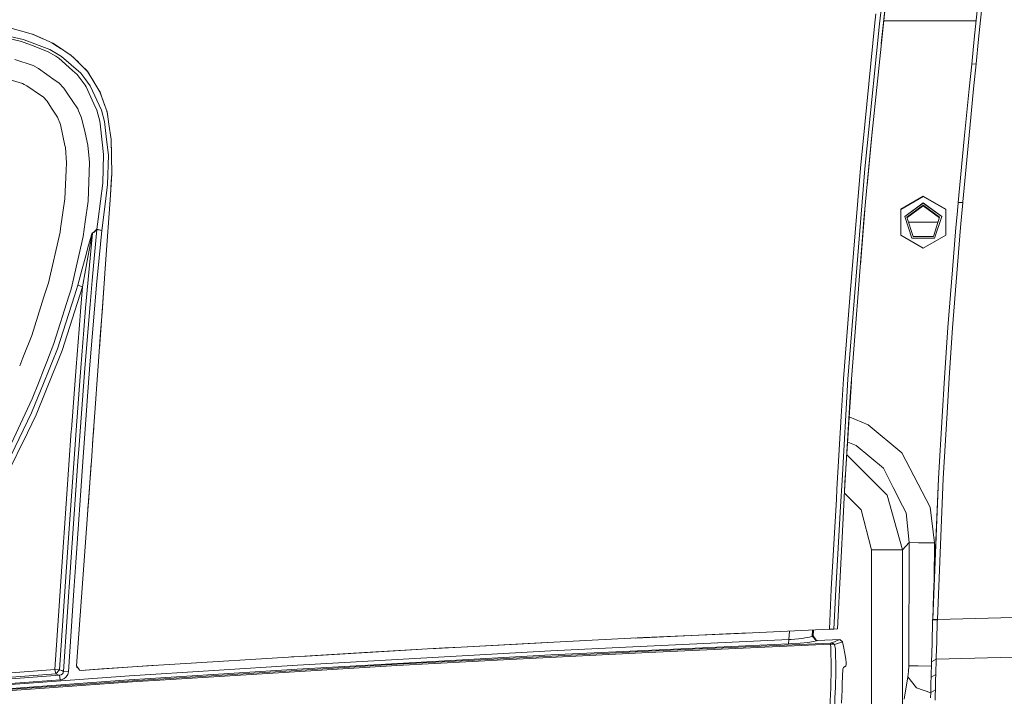
# Model space of a CAD drawing. Units: millimetres. Extents: x 774 to 7863, y -430 to 3712.
# Drawn here: x 2233 to 2461, y 1924 to 2081 of the extents above; entities that cross this region are included whole.
import ezdxf

# ---------------------------------------------------------------- set-up
doc = ezdxf.new("R2010")
doc.units = ezdxf.units.MM
doc.layers.add('1', color=7, linetype='Continuous', true_color=0xffffff)
doc.styles.add('blockfont', font='simplex.shx')
doc.dimstyles.get("Standard").update_dxf_attribs({"dimtxt": 0.18, "dimasz": 0.18, "dimexe": 0.18, "dimexo": 0.0625, "dimgap": 0.09, "dimtad": 0, "dimtih": 1, "dimtoh": 1, "dimdec": 4, "dimzin": 0, "dimdsep": 46, "dimtxsty": 'Standard', "dimcen": 0.09, "dimadec": 0, "dimazin": 0, "dimtfac": 1, "dimtdec": 4, "dimtofl": 0, "dimtmove": 0, "dimatfit": 3, "dimfxl": 1, "dimtolj": 1, "dimtzin": 0, "dimarcsym": 0})

# ---------------------------------------------------------------- blocks, each defined once
blk = doc.blocks.new('_U2')
at = {"layer": '1', "color": 18, "lineweight": 13}
for p, q in [((983.659191, 1187.278035), (983.659191, 3268.76657)), ((983.659191, 3265.59157), (2093.887929, 3265.59157)), ((3705, 3265.59157), (2594.771262, 3265.59157)), ((2125.840012, 3190.59157), (2100.840012, 3190.59157)), ((2100.840012, 3190.59157), (2100.840012, 3096.84157)), ((2357.506679, 3190.59157), (2332.506679, 3190.59157)), ((2357.506679, 3096.84157), (2357.506679, 3190.59157)), ((2100.840012, 3096.84157), (2125.840012, 3096.84157)), ((2332.506679, 3096.84157), (2357.506679, 3096.84157))]:
    blk.add_line(p, q, dxfattribs=at)
at = {"layer": '1', "color": 18, "lineweight": 70}
for points in [[(983.659191, 3265.59157), (1033.659142, 3278.98903), (1033.65924, 3252.194111)], [(3705, 3265.59157), (3655.000049, 3252.194111), (3654.999951, 3278.98903)]]:
    blk.add_solid(points, dxfattribs=at)
at = {"layer": '1', "color": 18, "linetype": 'Continuous', "lineweight": 13, "char_height": 50, "attachment_point": 7, "line_spacing_factor": 0.903614, "style": 'blockfont'}
for s, insert in [('\\W1.3854;107.1', (2098.125429, 3226.695737)), ('\\W1.1047;BBC', (2437.396262, 3226.695737)), ('\\W1.2570;2721', (2125.365012, 3104.820737))]:
    blk.add_mtext(s, dxfattribs=dict(at, insert=insert))

msp = doc.modelspace()

# ---------------------------------------------------------------- linework, layer by layer
at = {"layer": '1', "color": 18, "linetype": 'Continuous', "lineweight": 13}
for p, q in [((2431.938691, 2079.849703), (2435.217424, 2109.995825)), ((2434.75966, 2098.115427), (2432.319884, 2075.281386)), ((2453.78427, 2076.290352), (2456.141276, 2099.278672)), ((2433.482213, 2086.47774), (2429.959579, 2052.545292)), ((2455.898805, 2087.186558), (2454.80351, 2076.330883)), ((2430.851264, 2080.047114), (2431.080861, 2082.178337)), ((2430.851264, 2080.047114), (2428.493781, 2056.560738)), ((2429.087682, 2051.656468), (2431.938691, 2079.849703)), ((2451.999946, 2080.546124), (2432.882412, 2080.546124)), ((2451.999946, 2080.546124), (2454.220617, 2080.546124)), ((2230.450673, 2079.096062), (2233.446164, 2078.234179)), ((2231.064124, 2076.923592), (2234.077973, 2076.219542)), ((2233.446164, 2078.234179), (2236.452861, 2077.368958)), ((2236.198995, 2077.442012), (2238.641415, 2076.391278)), ((2240.892215, 2075.385792), (2236.452861, 2077.368958)), ((2233.674808, 2075.778229), (2230.71794, 2076.482994)), ((2236.352487, 2074.751837), (2233.674808, 2075.778229)), ((2234.077973, 2076.219542), (2234.301133, 2076.135618)), ((2240.239186, 2073.899014), (2234.301133, 2076.135618)), ((2239.672704, 2073.47892), (2236.352487, 2074.751837)), ((2240.675629, 2075.482546), (2242.004199, 2074.636204)), ((2240.892215, 2075.385792), (2242.01159, 2074.649079)), ((2242.004199, 2074.636204), (2242.851495, 2074.096392)), ((2242.01159, 2074.649079), (2245.188041, 2072.558863)), ((2453.201575, 2070.532305), (2453.78427, 2076.290352)), ((2454.80351, 2076.330883), (2454.227967, 2070.564253)), ((2241.594119, 2072.337134), (2239.672704, 2073.47892)), ((2240.239186, 2073.899014), (2242.94333, 2072.319491)), ((2245.011564, 2072.674991), (2246.812396, 2070.952506)), ((2245.188041, 2072.558863), (2246.032758, 2071.723444)), ((2236.392303, 2070.176585), (2232.140346, 2071.616156)), ((2236.392303, 2070.176585), (2237.62135, 2069.556219)), ((2242.282672, 2071.928007), (2241.594119, 2072.337134)), ((2245.485587, 2069.082243), (2242.282672, 2071.928007)), ((2242.94333, 2072.319491), (2247.394605, 2068.431361)), ((2247.613711, 2070.160134), (2246.032758, 2071.723444)), ((2247.613711, 2070.160134), (2248.886889, 2068.823475)), ((2248.733087, 2069.053156), (2247.613711, 2070.160134)), ((2452.622457, 2064.785464), (2453.201575, 2070.532305)), ((2453.201575, 2070.532305), (2454.227967, 2070.564253)), ((2454.227967, 2070.564253), (2453.655524, 2064.809067)), ((2241.48397, 2066.776259), (2237.62135, 2069.556219)), ((2246.548219, 2068.138344), (2245.485587, 2069.082243)), ((2248.355193, 2065.662844), (2246.548219, 2068.138344)), ((2247.394605, 2068.431361), (2248.282476, 2067.236168)), ((2248.733087, 2069.053156), (2249.234004, 2068.417532)), ((2248.733087, 2069.053156), (2249.70202, 2067.606194)), ((2249.715371, 2067.616684), (2249.234004, 2068.417532)), ((2233.924909, 2066.033823), (2229.301019, 2067.464335)), ((2234.324498, 2065.843327), (2233.924909, 2066.033823)), ((2234.935565, 2065.551741), (2234.324498, 2065.843327)), ((2238.104625, 2063.334448), (2234.935565, 2065.551741)), ((2242.311282, 2066.180689), (2241.48397, 2066.776259)), ((2242.311282, 2066.180689), (2243.483348, 2064.972622)), ((2248.941703, 2066.348536), (2248.282476, 2067.236168)), ((2248.619361, 2065.301163), (2248.355193, 2065.662844)), ((2248.941703, 2066.348536), (2249.567552, 2065.506441)), ((2249.70202, 2067.606194), (2250.448529, 2066.397261)), ((2249.715371, 2067.616684), (2251.807494, 2064.136965)), ((2238.665385, 2062.942011), (2238.104625, 2063.334448)), ((2244.378848, 2063.624365), (2243.483348, 2064.972622)), ((2246.660991, 2060.188515), (2244.378848, 2063.624365)), ((2250.399394, 2061.360819), (2248.619361, 2065.301163)), ((2249.567552, 2065.506441), (2252.133174, 2059.927685)), ((2252.933034, 2060.926367), (2251.736575, 2064.254922)), ((2253.435178, 2059.494002), (2251.807494, 2064.136965)), ((2451.475186, 2053.278906), (2452.622457, 2064.785464)), ((2453.655524, 2064.809067), (2452.520175, 2053.288204)), ((2238.665385, 2062.942011), (2239.570184, 2062.008126)), ((2240.630431, 2060.368521), (2239.570184, 2062.008126)), ((2251.064344, 2059.889061), (2250.399394, 2061.360819)), ((2241.992755, 2058.261854), (2240.630431, 2060.368521)), ((2246.835513, 2059.775097), (2246.660991, 2060.188515)), ((2247.52502, 2058.140261), (2246.835513, 2059.775097)), ((2251.746698, 2057.318194), (2251.064344, 2059.889061)), ((2252.133174, 2059.927685), (2252.847953, 2057.284815)), ((2253.51028, 2058.937771), (2253.414461, 2059.553096)), ((2253.435178, 2059.494002), (2253.862901, 2056.672318)), ((2253.51028, 2058.937771), (2253.862901, 2056.671364)), ((2242.654605, 2056.606276), (2241.992755, 2058.261854)), ((2242.654605, 2056.606276), (2243.708177, 2051.762326)), ((2248.357101, 2054.645045), (2247.52502, 2058.140261)), ((2251.746698, 2057.318194), (2251.892133, 2056.034548)), ((2252.847953, 2057.284815), (2253.32789, 2053.147061)), ((2254.401965, 2053.117735), (2253.862901, 2056.672318)), ((2253.862901, 2056.671364), (2253.868555, 2056.635032)), ((2427.482886, 2046.492321), (2428.493781, 2056.560738)), ((2248.357101, 2054.645045), (2249.027772, 2051.827414)), ((2252.612395, 2049.680693), (2251.892133, 2056.034548)), ((2430.282953, 2055.66026), (2429.044253, 2042.525033)), ((2253.751798, 2049.492819), (2253.32789, 2053.147061)), ((2254.456253, 2049.580851), (2254.389964, 2053.196869)), ((2254.522367, 2045.273526), (2254.401965, 2053.117735)), ((2429.888053, 2051.763041), (2429.959579, 2052.545292)), ((2451.475186, 2053.278906), (2450.079723, 2038.579685)), ((2451.147838, 2038.685782), (2452.520175, 2053.288204)), ((2243.813796, 2051.275952), (2243.708177, 2051.762326)), ((2244.059844, 2047.719462), (2243.813796, 2051.275952)), ((2249.294086, 2048.6183), (2249.027772, 2051.827414)), ((2252.441449, 2043.012125), (2252.612395, 2049.680693)), ((2428.548379, 2046.32519), (2429.087682, 2051.656468)), ((2429.888053, 2051.763041), (2428.918643, 2041.149838)), ((2244.059844, 2047.719462), (2243.985696, 2046.007616)), ((2249.359412, 2047.830803), (2249.052329, 2038.869364)), ((2249.359412, 2047.830803), (2249.294086, 2048.6183)), ((2253.751798, 2049.492819), (2253.582759, 2042.744143)), ((2243.700547, 2039.431078), (2243.985696, 2046.007616)), ((2254.252238, 2040.254576), (2254.510684, 2045.158608)), ((2254.421516, 2043.401224), (2254.522367, 2045.273526)), ((2254.510684, 2045.158608), (2254.521109, 2045.355433)), ((2424.608035, 1997.691018), (2428.548379, 2046.32519)), ((2426.273866, 2031.503184), (2427.482886, 2046.492321)), ((2251.374049, 2034.710867), (2252.441449, 2043.012125)), ((2254.252238, 2040.254576), (2254.421516, 2043.401224)), ((2253.582759, 2042.744143), (2252.996965, 2038.198454)), ((2428.314252, 2034.532769), (2428.918643, 2041.149838)), ((2242.702289, 2032.507641), (2243.700547, 2039.431078)), ((2248.383803, 2034.064991), (2249.052329, 2038.869364)), ((2253.107114, 2024.396879), (2254.252238, 2040.254576)), ((2436.803861, 2036.989195), (2441.999955, 2039.988739)), ((2436.803861, 2036.969883), (2441.999955, 2039.969427)), ((2441.999955, 2039.969427), (2436.803861, 2036.969883)), ((2441.999955, 2039.950354), (2436.803861, 2036.950571)), ((2437.720342, 2035.341246), (2441.999955, 2038.450463)), ((2441.999955, 2038.4147), (2437.729743, 2035.312313)), ((2441.999955, 2039.988739), (2447.196288, 2036.989195)), ((2441.999955, 2039.969427), (2447.196288, 2036.969883)), ((2441.999955, 2039.969427), (2447.196288, 2036.969883)), ((2447.196288, 2036.950571), (2441.999955, 2039.950354)), ((2441.999955, 2038.450463), (2446.279807, 2035.341246)), ((2446.270405, 2035.312314), (2441.999955, 2038.4147)), ((2449.98507, 2037.513478), (2450.066371, 2038.428051)), ((2450.066371, 2038.428051), (2450.07257, 2038.498385)), ((2450.079723, 2038.579685), (2450.07257, 2038.498385)), ((2450.079723, 2038.579685), (2451.137824, 2038.577778)), ((2451.137824, 2038.577778), (2450.628801, 2032.791121)), ((2451.147838, 2038.685782), (2451.137824, 2038.577778)), ((2252.996965, 2038.198454), (2252.204938, 2032.0525)), ((2428.524013, 2036.829297), (2427.513887, 2024.160446)), ((2436.803861, 2030.98963), (2436.803861, 2036.989195)), ((2441.999955, 2037.914736), (2438.195748, 2035.150988)), ((2441.999955, 2037.777169), (2438.231854, 2035.039887)), ((2441.999955, 2037.914736), (2445.804162, 2035.150988)), ((2445.768061, 2035.039884), (2441.999955, 2037.777169)), ((2447.196288, 2036.989195), (2447.196288, 2030.98963)), ((2449.828906, 2035.754902), (2449.98507, 2037.513478)), ((2247.915311, 2030.698521), (2248.383803, 2034.064991)), ((2251.076741, 2032.397015), (2251.374049, 2034.710867)), ((2428.314252, 2034.532769), (2425.162358, 1993.685825)), ((2437.720342, 2035.341246), (2439.35494, 2030.310614)), ((2439.64891, 2030.679447), (2438.195748, 2035.150988)), ((2445.430144, 2033.999903), (2438.569828, 2033.999903)), ((2445.804162, 2035.150988), (2444.351239, 2030.679447)), ((2446.279807, 2035.341246), (2444.644971, 2030.310614)), ((2449.566407, 2032.796128), (2449.828906, 2035.754902)), ((2239.879651, 2019.987805), (2242.584272, 2031.68772)), ((2242.584272, 2031.68772), (2242.702289, 2032.507641)), ((2250.063939, 2031.488163), (2248.564286, 2014.941437)), ((2250.014825, 2031.52178), (2249.93114, 2031.341536)), ((2249.979539, 2031.220896), (2250.03223, 2031.420214)), ((2251.085086, 2032.305462), (2249.985738, 2020.545227)), ((2250.047488, 2031.563742), (2250.014825, 2031.52178)), ((2250.03223, 2031.420214), (2250.05178, 2031.470997)), ((2250.068946, 2031.573994), (2250.047488, 2031.563742)), ((2250.05178, 2031.470997), (2250.063939, 2031.488163)), ((2250.063939, 2031.488163), (2250.396056, 2031.584246)), ((2250.068946, 2031.573994), (2250.063939, 2031.488163)), ((2250.068946, 2031.573994), (2250.396295, 2031.673891)), ((2251.085086, 2032.305462), (2250.396056, 2031.584246)), ((2250.605626, 2031.896336), (2250.396295, 2031.673891)), ((2250.605626, 2031.896336), (2251.076741, 2032.397015)), ((2251.076741, 2032.397015), (2251.085086, 2032.305462)), ((2251.076741, 2032.397015), (2252.204938, 2032.0525)), ((2251.085086, 2032.305462), (2252.204938, 2032.0525)), ((2252.204938, 2032.0525), (2251.314445, 2022.621615)), ((2425.067204, 2016.54379), (2426.273866, 2031.503184)), ((2448.785825, 2023.0038), (2449.566407, 2032.796128)), ((2450.628801, 2032.791121), (2448.795362, 2009.609206)), ((2247.915311, 2030.698521), (2245.134397, 2018.532736)), ((2249.363704, 2029.427988), (2249.02205, 2028.14625)), ((2249.357505, 2027.905447), (2249.593539, 2029.223425)), ((2249.363704, 2029.427988), (2249.592586, 2030.259115)), ((2249.592586, 2030.259115), (2249.748035, 2030.792696)), ((2249.593539, 2029.223425), (2249.751372, 2030.083401)), ((2249.748035, 2030.792696), (2249.855561, 2031.131012)), ((2249.751372, 2030.083401), (2249.857469, 2030.639632)), ((2249.855561, 2031.131012), (2249.93114, 2031.341536)), ((2249.857469, 2030.639632), (2249.92971, 2030.995829)), ((2249.92971, 2030.995829), (2249.979539, 2031.220896)), ((2436.803861, 2030.98963), (2441.999955, 2027.989847)), ((2439.35494, 2030.310614), (2444.644971, 2030.310614)), ((2439.64891, 2030.679447), (2444.351239, 2030.679447)), ((2441.999955, 2027.989847), (2447.196288, 2030.98963)), ((2248.505397, 2026.190741), (2249.02205, 2028.14625)), ((2249.002738, 2025.905115), (2249.357505, 2027.905447)), ((2248.505397, 2026.190741), (2247.721954, 2023.246987)), ((2248.470588, 2022.910816), (2249.002738, 2025.905115)), ((2247.721954, 2023.246987), (2246.702476, 2019.46543)), ((2247.78728, 2019.085629), (2248.470588, 2022.910816)), ((2251.098437, 2020.332796), (2251.314445, 2022.621615)), ((2252.290769, 2013.090594), (2253.107114, 2024.396879)), ((2253.107114, 2024.396879), (2252.701326, 2018.777354)), ((2447.71914, 2009.624226), (2448.785825, 2023.0038)), ((2249.411388, 2000.111563), (2251.098437, 2020.332796)), ((2249.985738, 2020.545227), (2249.525352, 2014.988167)), ((2239.879651, 2019.987805), (2238.851352, 2016.730768)), ((2243.069453, 2004.311306), (2247.78728, 2019.085629)), ((2244.611068, 2016.867859), (2245.134397, 2018.532736)), ((2245.910926, 2016.98087), (2246.702476, 2019.46543)), ((2246.702476, 2019.46543), (2247.78728, 2019.085629)), ((2247.78728, 2019.085629), (2247.382684, 2014.351589)), ((2252.473159, 2015.617115), (2252.701326, 2018.777354)), ((2236.038728, 2007.822497), (2238.851352, 2016.730768)), ((2241.184039, 2005.967123), (2244.611068, 2016.867859)), ((2242.013021, 2004.746182), (2245.910926, 2016.98087)), ((2251.685988, 2004.715077), (2252.473159, 2015.617115)), ((2423.556848, 1997.819407), (2425.067203, 2016.543787)), ((2246.963544, 2009.284956), (2247.382684, 2014.351589)), ((2248.072667, 2009.105665), (2248.493476, 2014.15847)), ((2249.525352, 2014.988167), (2248.305602, 2000.268681)), ((2248.493476, 2014.15847), (2248.564286, 2014.941437)), ((2251.965566, 2008.586628), (2252.290769, 2013.090594)), ((2246.29434, 2000.502224), (2246.963544, 2009.284956)), ((2247.399136, 2000.30742), (2248.072667, 2009.105665)), ((2446.917339, 1998.021228), (2447.71914, 2009.624226)), ((2448.795362, 2009.609206), (2447.998328, 1998.002631)), ((2236.038728, 2007.822497), (2234.007452, 2002.668727)), ((2251.3178, 1999.616456), (2251.965566, 2008.586628)), ((2239.504814, 2001.699397), (2241.184039, 2005.967123)), ((2240.692853, 2001.489914), (2242.013021, 2004.746182)), ((2243.069453, 2004.311306), (2241.841265, 2001.287419)), ((2234.007439, 2002.668695), (2233.259053, 2000.769882)), ((2234.007444, 2002.668706), (2234.007443, 2002.668703)), ((2237.724347, 1997.174365), (2238.757565, 1999.800274)), ((2238.75759, 1999.800338), (2239.504804, 2001.69937)), ((2238.908334, 1997.088296), (2239.924417, 1999.594522)), ((2239.924444, 1999.59459), (2240.692842, 2001.489886)), ((2241.841253, 2001.287389), (2241.071548, 1999.392324)), ((2246.141652, 1998.498324), (2246.294337, 2000.502187)), ((2247.245741, 1998.303643), (2247.399133, 2000.307381)), ((2248.149435, 1998.144297), (2248.296811, 2000.149096)), ((2248.296814, 2000.149135), (2248.305602, 2000.268681)), ((2249.251987, 1997.949886), (2249.399814, 1999.954606)), ((2249.399817, 1999.954647), (2249.411388, 2000.111563)), ((2251.172991, 1997.61116), (2251.317797, 1999.616413)), ((2241.07152, 1999.392253), (2237.053914, 1989.500625)), ((2245.196624, 1986.09565), (2246.141645, 1998.498235)), ((2246.301217, 1985.965473), (2247.245733, 1998.303551)), ((2246.924443, 1981.480462), (2248.149428, 1998.144202)), ((2248.786969, 1991.64365), (2249.25198, 1997.949788)), ((2250.77538, 1992.105109), (2251.172983, 1997.61106)), ((2423.058314, 1989.177568), (2423.556848, 1997.819407)), ((2423.257832, 1974.322144), (2424.608035, 1997.691018)), ((2446.391387, 1989.051802), (2446.917339, 1998.021228)), ((2447.526021, 1989.91142), (2447.998328, 1998.002631)), ((2238.908334, 1997.088296), (2236.022754, 1989.971025)), ((2237.724347, 1997.174365), (2236.153169, 1993.181093)), ((2425.430205, 1997.156976), (2424.086196, 1975.756855)), ((2229.21042, 1978.313548), (2236.153169, 1993.181093)), ((2425.162358, 1993.685825), (2424.022217, 1975.646044)), ((2247.826381, 1978.620751), (2248.786969, 1991.64365)), ((2250.171466, 1983.741982), (2250.77538, 1992.105109)), ((2230.273528, 1978.106839), (2236.022754, 1989.971025)), ((2237.053914, 1989.500625), (2235.033078, 1985.333545)), ((2423.058314, 1989.177568), (2422.084475, 1972.289911)), ((2429.277463, 1987.146957), (2424.916272, 1988.973837)), ((2445.555253, 1974.786622), (2446.391387, 1989.051802)), ((2447.526021, 1989.91142), (2446.642203, 1974.764807)), ((2245.173497, 1985.766632), (2245.196624, 1986.09565)), ((2245.983167, 1981.425268), (2246.301217, 1985.965473)), ((2250.106352, 1982.840458), (2250.369353, 1986.482484)), ((2250.369353, 1986.482484), (2250.369671, 1986.486769)), ((2437.048001, 1980.726344), (2429.277463, 1987.146957)), ((2230.235858, 1975.441439), (2235.033078, 1985.333545)), ((2245.173497, 1985.766632), (2243.526979, 1962.233318)), ((2249.896331, 1979.932649), (2250.171466, 1983.741982)), ((2244.477792, 1959.947241), (2245.983167, 1981.425268)), ((2246.924443, 1981.480462), (2246.723218, 1978.742821)), ((2426.492734, 1982.364757), (2424.550933, 1983.156675)), ((2432.830854, 1977.140171), (2426.492734, 1982.364757)), ((2249.528928, 1974.843128), (2249.896331, 1979.932649)), ((2424.364688, 1980.19118), (2424.440665, 1980.169995)), ((2424.440665, 1980.169995), (2433.664842, 1970.926536)), ((2443.574233, 1968.133582), (2437.048001, 1980.726344)), ((2246.723218, 1978.742821), (2245.104118, 1955.445422)), ((2246.205611, 1955.333127), (2247.826381, 1978.620751)), ((2249.119563, 1969.175471), (2249.780936, 1978.334114)), ((2435.069842, 1972.708), (2432.830854, 1977.140171)), ((2246.397777, 1931.480778), (2249.528928, 1974.843128)), ((2423.988385, 1975.110752), (2423.585571, 1967.110255)), ((2424.086195, 1975.756834), (2423.757027, 1970.515637)), ((2424.022215, 1975.64602), (2423.988385, 1975.110752)), ((2444.187684, 1942.175163), (2445.555253, 1974.786622)), ((2444.417281, 1947.983755), (2445.555253, 1974.786622)), ((2446.642203, 1974.764807), (2445.276303, 1942.156805)), ((2422.084474, 1972.28989), (2421.949224, 1969.944472)), ((2422.908867, 1968.28237), (2423.257829, 1974.32209)), ((2437.211206, 1968.468793), (2435.069842, 1972.708)), ((2427.63619, 1967.508448), (2423.809644, 1971.353433)), ((2433.664842, 1970.926536), (2435.273521, 1965.133888)), ((2249.119563, 1969.175471), (2249.030304, 1967.937832)), ((2421.949221, 1969.944419), (2420.753999, 1949.21769)), ((2421.802564, 1949.13484), (2422.908859, 1968.282233)), ((2438.06128, 1966.785921), (2437.211238, 1968.46873)), ((2444.585843, 1959.861291), (2443.574233, 1968.133582)), ((2423.585564, 1967.110114), (2422.219319, 1939.97444)), ((2427.63619, 1967.508448), (2430.04231, 1958.232535)), ((2438.06128, 1966.785921), (2438.790364, 1959.943784)), ((2435.273526, 1965.133868), (2437.190099, 1958.232535)), ((2243.526979, 1962.233318), (2243.374868, 1960.061682)), ((2241.383357, 1930.629028), (2243.374868, 1960.061682)), ((2242.483897, 1930.526866), (2244.477792, 1959.947241)), ((2438.790364, 1959.943784), (2437.190099, 1958.232535)), ((2438.790364, 1959.943784), (2438.68546, 1931.479348)), ((2440.933271, 1959.891809), (2438.790364, 1959.943784)), ((2444.585843, 1959.861291), (2440.933271, 1959.891809)), ((2444.585843, 1959.861291), (2444.553931, 1951.20229)), ((2430.04231, 1958.232535), (2430.04231, 1900.110187)), ((2434.547229, 1958.232535), (2430.04231, 1958.232535)), ((2437.190099, 1958.232535), (2434.547229, 1958.232535)), ((2437.190099, 1958.232535), (2437.190099, 1734.210862)), ((2245.104118, 1955.445422), (2243.398709, 1930.183304)), ((2245.770974, 1948.905004), (2246.205611, 1955.333127)), ((2244.498296, 1930.0815), (2245.770974, 1948.905004)), ((2420.753999, 1949.21769), (2420.334621, 1939.896835)), ((2421.802564, 1949.13484), (2421.387477, 1939.940227)), ((2444.417281, 1947.983755), (2444.187684, 1942.175163)), ((2445.276303, 1942.156805), (2486.949487, 1943.219198)), ((2444.048925, 1936.867131), (2444.172187, 1941.681994)), ((2444.185538, 1942.109717), (2444.172187, 1941.681994)), ((2444.187684, 1942.175163), (2444.185538, 1942.109717)), ((2444.185538, 1942.109717), (2445.274158, 1942.091836)), ((2444.187684, 1942.175163), (2445.276303, 1942.156805)), ((2445.260806, 1941.674126), (2445.133968, 1937.344326)), ((2445.260806, 1941.674126), (2445.274158, 1942.091836)), ((2445.276303, 1942.156805), (2445.274158, 1942.091836)), ((2396.490617, 1938.830627), (2375.578435, 1937.888046)), ((2399.324699, 1938.959611), (2377.376838, 1937.980665)), ((2401.967891, 1939.077521), (2396.490617, 1938.830627)), ((2420.334621, 1939.896835), (2399.324699, 1938.959611)), ((2410.936875, 1937.524212), (2411.087575, 1939.484337)), ((2416.334672, 1938.300146), (2415.749116, 1938.109292)), ((2416.334672, 1938.300146), (2416.445234, 1939.723335)), ((2416.334672, 1938.300146), (2416.564746, 1938.402427)), ((2417.364402, 1937.234057), (2416.334672, 1938.300146)), ((2416.564746, 1938.402427), (2416.669522, 1939.73334)), ((2417.263789, 1937.367571), (2416.564746, 1938.402427)), ((2422.219319, 1939.97444), (2420.274615, 1939.894158)), ((2420.334621, 1939.896835), (2421.387477, 1939.940227)), ((2421.387477, 1939.940227), (2422.219319, 1939.97444)), ((2335.239692, 1935.810579), (2350.727363, 1936.608208)), ((2335.240407, 1935.797227), (2348.279519, 1936.477436)), ((2355.310484, 1936.84424), (2348.279519, 1936.477436)), ((2377.376838, 1937.980665), (2350.727363, 1936.608208)), ((2373.31204, 1935.746563), (2410.936875, 1937.524212)), ((2420.558019, 1936.435951), (2378.500981, 1934.565676)), ((2390.424056, 1935.386671), (2420.578046, 1936.729921)), ((2391.030355, 1935.631646), (2410.908504, 1936.568869)), ((2410.936875, 1937.524212), (2410.908504, 1936.568869)), ((2410.908504, 1936.568869), (2411.594195, 1936.600936)), ((2410.936875, 1937.524212), (2411.509318, 1937.564982)), ((2413.195176, 1937.720192), (2411.509318, 1937.564982)), ((2413.61217, 1936.728252), (2411.594195, 1936.600936)), ((2414.412542, 1937.876595), (2413.195176, 1937.720192)), ((2413.61217, 1936.728252), (2415.370507, 1936.888708)), ((2414.664788, 1937.90902), (2414.412542, 1937.876595)), ((2415.749116, 1938.109292), (2414.664788, 1937.90902)), ((2416.666074, 1937.063349), (2415.370507, 1936.888708)), ((2417.364402, 1937.234057), (2416.666074, 1937.063349)), ((2417.263789, 1937.367571), (2417.575641, 1937.327994)), ((2417.364402, 1937.234057), (2417.575641, 1937.327994)), ((2417.575641, 1937.327994), (2422.768636, 1937.515272)), ((2420.578046, 1936.729921), (2420.558019, 1936.435951)), ((2420.61667, 1936.44513), (2420.558019, 1936.435951)), ((2420.558019, 1936.435951), (2420.660777, 1935.639752)), ((2420.578046, 1936.729921), (2420.602365, 1936.730994)), ((2420.602365, 1936.730994), (2420.710845, 1936.737431)), ((2420.61667, 1936.44513), (2420.883699, 1936.47529)), ((2420.710845, 1936.737431), (2420.818133, 1936.746968)), ((2420.818133, 1936.746968), (2420.89562, 1936.757458)), ((2421.157642, 1936.480416), (2420.883699, 1936.47529)), ((2420.947595, 1936.770333), (2420.89562, 1936.757458)), ((2420.947595, 1936.770333), (2421.852155, 1937.145008)), ((2420.947595, 1936.770333), (2421.523137, 1936.384452)), ((2421.366258, 1936.453475), (2421.157642, 1936.480416)), ((2421.523137, 1936.384452), (2421.366258, 1936.453475)), ((2421.523137, 1936.384452), (2422.447248, 1936.697138)), ((2421.523137, 1936.384452), (2421.703859, 1935.299767)), ((2421.852155, 1937.145008), (2422.768636, 1937.515272)), ((2422.447248, 1936.697138), (2423.367067, 1937.020076)), ((2422.768636, 1937.515272), (2423.367067, 1937.020076)), ((2423.367067, 1937.020076), (2423.647447, 1935.506595)), ((2444.048686, 1936.86272), (2443.975253, 1934.322489)), ((2444.048686, 1936.86272), (2444.048925, 1936.867131)), ((2445.13206, 1937.280191), (2445.058627, 1934.924019)), ((2445.133968, 1937.344326), (2445.13206, 1937.280191)), ((2301.613612, 1933.86401), (2264.129443, 1931.536449)), ((2296.047061, 1933.518358), (2299.544377, 1933.727516)), ((2355.947538, 1933.977498), (2297.367139, 1930.691494)), ((2299.544377, 1933.727516), (2325.081427, 1935.254672)), ((2301.613612, 1933.86401), (2312.922282, 1934.566272)), ((2331.474586, 1935.616625), (2312.922282, 1934.566272)), ((2320.443196, 1931.812895), (2378.530784, 1934.856785)), ((2325.927777, 1933.239115), (2355.995937, 1934.928549)), ((2335.240407, 1935.797227), (2327.902719, 1935.414401)), ((2335.239692, 1935.810579), (2331.474586, 1935.616625)), ((2378.500981, 1934.565676), (2346.503778, 1932.893766)), ((2391.030355, 1935.631646), (2355.947538, 1933.977498)), ((2355.995937, 1934.928549), (2373.31204, 1935.746563)), ((2390.424056, 1935.386671), (2378.530784, 1934.856785)), ((2420.754714, 1931.01169), (2420.660777, 1935.639752)), ((2421.705289, 1935.229553), (2421.703859, 1935.299767)), ((2421.804948, 1930.620206), (2421.705289, 1935.229553)), ((2423.647447, 1935.506595), (2423.872275, 1934.293164)), ((2424.113078, 1932.994021), (2423.872275, 1934.293164)), ((2443.916364, 1932.36245), (2443.975253, 1934.322489)), ((2444.999738, 1933.015479), (2483.040853, 1933.985365)), ((2445.023341, 1933.776868), (2444.999738, 1933.015479)), ((2445.058627, 1934.924019), (2445.023341, 1933.776868)), ((2246.397777, 1931.480778), (2246.432109, 1931.13984)), ((2246.852441, 1930.816306), (2246.397777, 1931.480778)), ((2250.538869, 1930.618061), (2264.870134, 1931.582442)), ((2264.129443, 1931.536449), (2252.222104, 1930.732382)), ((2260.404868, 1928.10036), (2320.443196, 1931.812895)), ((2320.403381, 1931.530012), (2264.44201, 1928.075207)), ((2278.092904, 1930.39955), (2297.430797, 1931.638135)), ((2325.927777, 1933.239115), (2297.430797, 1931.638135)), ((2346.503778, 1932.893766), (2320.403381, 1931.530012)), ((2423.993154, 1931.33427), (2423.932357, 1931.290043)), ((2423.993154, 1931.33427), (2424.114986, 1931.422962)), ((2424.180789, 1932.267917), (2424.113078, 1932.994021)), ((2424.166484, 1931.592716), (2424.114986, 1931.422962)), ((2424.166484, 1931.592716), (2424.190326, 1931.86189)), ((2424.184127, 1932.123316), (2424.180789, 1932.267917)), ((2424.184127, 1932.123316), (2424.190326, 1931.86189)), ((2438.68546, 1931.479348), (2438.615842, 1930.115713)), ((2440.828366, 1931.427372), (2438.68546, 1931.479348)), ((2440.828366, 1931.427372), (2443.892051, 1931.401775)), ((2443.887754, 1931.231392), (2443.915887, 1932.346834)), ((2443.915887, 1932.346834), (2444.999499, 1933.001889)), ((2443.915887, 1932.346834), (2443.916364, 1932.36245)), ((2443.916364, 1932.36245), (2444.999738, 1933.015479)), ((2444.939895, 1930.681003), (2444.970889, 1931.886567)), ((2444.999499, 1933.001889), (2444.970889, 1931.886567)), ((2444.999738, 1933.015479), (2444.999499, 1933.001889)), ((2185.930057, 1926.460756), (2241.383357, 1930.629028)), ((2211.227937, 1927.30142), (2241.58649, 1929.586543)), ((2211.684032, 1927.028788), (2242.442651, 1929.265035)), ((2230.137391, 1927.08279), (2258.647485, 1929.154051)), ((2241.383357, 1930.629028), (2241.58649, 1929.586543)), ((2241.383357, 1930.629028), (2242.483897, 1930.526866)), ((2241.58649, 1929.586543), (2242.483897, 1930.526866)), ((2241.58649, 1929.586543), (2242.059512, 1929.408802)), ((2242.059512, 1929.408802), (2242.442651, 1929.265035)), ((2242.442651, 1929.265035), (2242.550893, 1929.275645)), ((2242.442651, 1929.265035), (2242.645307, 1928.223623)), ((2242.483897, 1930.526866), (2242.95692, 1930.349244)), ((2242.550893, 1929.275645), (2242.877765, 1929.380787)), ((2243.144794, 1929.582609), (2242.877765, 1929.380787)), ((2242.95692, 1930.349244), (2243.398709, 1930.183304)), ((2243.144794, 1929.582609), (2243.325515, 1929.860366)), ((2243.398709, 1930.183304), (2243.325515, 1929.860366)), ((2243.398709, 1930.183304), (2244.498296, 1930.0815)), ((2243.991656, 1928.880347), (2244.345946, 1929.438127)), ((2244.498296, 1930.0815), (2244.345946, 1929.438127)), ((2246.432109, 1931.13984), (2246.808334, 1930.874122)), ((2246.852441, 1930.816306), (2246.808334, 1930.874122)), ((2247.101112, 1930.452956), (2246.852441, 1930.816306)), ((2247.463985, 1930.411113), (2247.101112, 1930.452956)), ((2247.463985, 1930.411113), (2252.222104, 1930.732382)), ((2247.463985, 1930.411113), (2250.538869, 1930.618061)), ((2297.367139, 1930.691494), (2258.575244, 1928.21051)), ((2258.647485, 1929.154051), (2278.092904, 1930.39955)), ((2420.754714, 1931.01169), (2420.652433, 1926.377071)), ((2421.705289, 1925.962699), (2421.804948, 1930.620206)), ((2423.297925, 1926.663769), (2423.383041, 1929.677738)), ((2423.383041, 1929.677738), (2423.394961, 1930.106414)), ((2423.394961, 1930.106414), (2423.453136, 1930.704368)), ((2423.567577, 1931.085719), (2423.453136, 1930.704368)), ((2423.567577, 1931.085719), (2423.932357, 1931.290043)), ((2438.615842, 1930.115713), (2438.425584, 1928.922785)), ((2443.826718, 1928.819908), (2443.857236, 1930.02571)), ((2443.826718, 1928.819908), (2444.9089, 1929.47532)), ((2443.857236, 1930.02571), (2443.887754, 1931.231392)), ((2444.9089, 1929.47532), (2444.878144, 1928.269518)), ((2444.9089, 1929.47532), (2444.939895, 1930.681003)), ((2210.31429, 1924.709063), (2248.923822, 1927.510274)), ((2248.335405, 1927.243961), (2212.616098, 1924.709263)), ((2260.356231, 1927.82296), (2216.463696, 1924.709598)), ((2230.103297, 1927.310599), (2242.645307, 1928.223623)), ((2242.645307, 1928.223623), (2242.851539, 1928.248895)), ((2243.476195, 1928.46979), (2242.851539, 1928.248895)), ((2243.991656, 1928.880347), (2243.476195, 1928.46979)), ((2248.335405, 1927.243961), (2260.404868, 1928.10036)), ((2258.575244, 1928.21051), (2248.923822, 1927.510274)), ((2264.44201, 1928.075207), (2260.356231, 1927.82296)), ((2438.425584, 1928.922785), (2437.597795, 1923.733963)), ((2440.473838, 1926.389946), (2438.425584, 1928.922785)), ((2443.796201, 1927.613987), (2443.766875, 1926.453603)), ((2443.826718, 1928.819908), (2443.796201, 1927.613987)), ((2444.848342, 1927.109254), (2444.81854, 1925.948871)), ((2444.878144, 1928.269518), (2444.848342, 1927.109254)), ((2420.652433, 1926.377071), (2420.43118, 1921.739949)), ((2421.487136, 1921.286715), (2421.694322, 1925.727976)), ((2421.694322, 1925.727976), (2421.705289, 1925.962699)), ((2423.264308, 1925.907625), (2423.128886, 1922.868026)), ((2423.297925, 1926.663769), (2423.264308, 1925.907625)), ((2440.473838, 1926.389946), (2443.734817, 1925.185103)), ((2443.73755, 1925.293101), (2443.707032, 1924.08706)), ((2443.766875, 1926.453603), (2443.73755, 1925.293101)), ((2444.81854, 1925.948871), (2443.73755, 1925.293101)), ((2444.757028, 1923.53691), (2444.787784, 1924.74295)), ((2444.81854, 1925.948871), (2444.787784, 1924.74295))]:
    msp.add_line(p, q, dxfattribs=at)

# ---------------------------------------------------------------- dimensions: what is measured, and where the dimension line sits
dim = msp.add_linear_dim(base=(983.659191, 3265.59157), p1=(3705, 3490), p2=(983.659191, 1185.690535), text='<>\\P[\\C18;\\H50.00;\\Fsimplex.shx;2721\\Fsimplex.shx;\\H50.00;\\C18; ]\\C18;\\H50.00;\\Fsimplex.shx;BBC\\Fsimplex.shx;\\H50.00;\\C18;', dimstyle='Standard', override={"dimtxt": 50, "dimasz": 50, "dimexe": 3.175, "dimexo": 1.5875, "dimgap": 1.5875, "dimtih": 1, "dimtoh": 1, "dimdec": 1, "dimlfac": 0.03937, "dimdsep": 46, "dimlunit": 2, "dimtxsty": 'blockfont', "dimsah": 1, "dimse1": 0, "dimse2": 0, "dimsd1": 0, "dimsd2": 0, "dimclrd": 18, "dimclre": 18, "dimclrt": 18, "dimtol": 0, "dimtm": -0.1, "dimtfac": 1, "dimtdec": 2, "dimtofl": 1, "dimtmove": 0, "dimlwd": 13, "dimlwe": 13}, dxfattribs=at)
dim.commit()
dim.dimension.update_dxf_attribs({"geometry": '_U2', "text_midpoint": (2344.329596, 3265.59157), "dimtype": 160})

doc.saveas('drawing.dxf')
